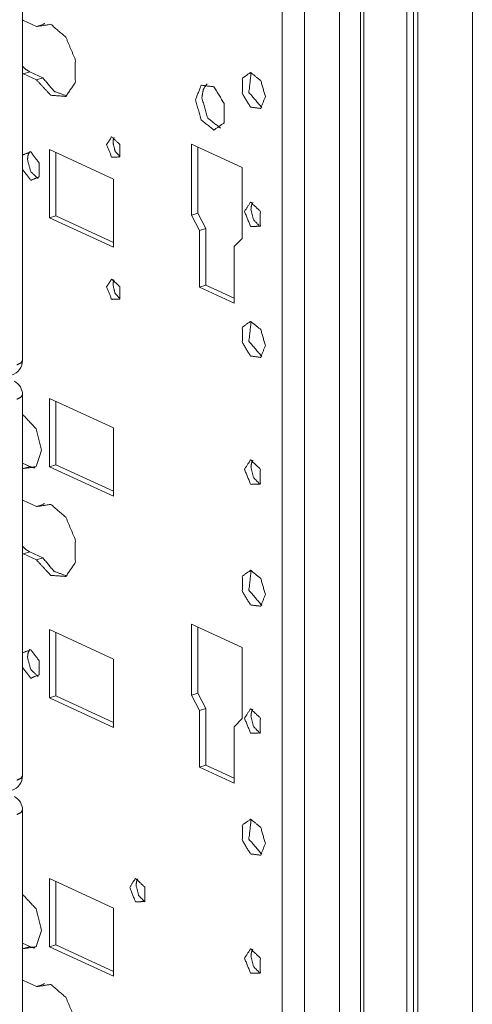
# Model space of a CAD drawing. Units: inches. Extents: x 0 to 11, y -8.5 to 8.5.
# Drawn here: x 10.3 to 10.6, y -2.5 to -2 of the extents above; entities that cross this region are included whole.
import ezdxf

# ---------------------------------------------------------------- set-up
doc = ezdxf.new("R2010")
doc.units = ezdxf.units.IN
doc.header["$MEASUREMENT"] = 0
doc.layers.add('1', color=7, linetype='Continuous', true_color=0xffffff)

msp = doc.modelspace()

# ---------------------------------------------------------------- linework, layer by layer
at = {"layer": '1', "color": 7, "linetype": 'Continuous', "lineweight": 18}
for p, q in [((10.559081, -1.662823), (10.559081, -4.19222)), ((10.524879, -1.670521), (10.524879, -4.196559)), ((10.528316, -1.671371), (10.528316, -4.200768)), ((10.530678, -1.671501), (10.530678, -4.200898)), ((10.500765, -1.677858), (10.500765, -4.194659)), ((10.502469, -1.677361), (10.502469, -4.195079)), ((10.471487, -3.23899), (10.471487, -1.686799)), ((10.459783, -3.238539), (10.459783, -1.690385)), ((10.489729, -3.003026), (10.489729, -1.892953)), ((10.324247, -2.130027), (10.324247, -1.93139)), ((10.324728, -1.952827), (10.331527, -1.955964)), ((10.331527, -1.955964), (10.334877, -1.95494)), ((10.324728, -1.980633), (10.328078, -1.979609)), ((10.331527, -1.983769), (10.324728, -1.980633)), ((10.334877, -1.982746), (10.328078, -1.979609)), ((10.331527, -1.983769), (10.334877, -1.982746)), ((10.338361, -2.020103), (10.371689, -2.035478)), ((10.338361, -2.055695), (10.338361, -2.020103)), ((10.341712, -2.054671), (10.341712, -2.021649)), ((10.412466, -2.054288), (10.412466, -2.017213)), ((10.412466, -2.017213), (10.438977, -2.029443)), ((10.415816, -2.053264), (10.415816, -2.01876)), ((10.438977, -2.029443), (10.438977, -2.066517)), ((10.371689, -2.035478), (10.371689, -2.071069)), ((10.338361, -2.055695), (10.341712, -2.054671)), ((10.371689, -2.071069), (10.338361, -2.055695)), ((10.371689, -2.068499), (10.341712, -2.054671)), ((10.412466, -2.054288), (10.415816, -2.053264)), ((10.416632, -2.062326), (10.412466, -2.054288)), ((10.419982, -2.061303), (10.415816, -2.053264)), ((10.416632, -2.062326), (10.419982, -2.061303)), ((10.416632, -2.091801), (10.416632, -2.062326)), ((10.419982, -2.090777), (10.419982, -2.061303)), ((10.438977, -2.066517), (10.434812, -2.070713)), ((10.434812, -2.070713), (10.434812, -2.100187)), ((10.416632, -2.091801), (10.419982, -2.090777)), ((10.434812, -2.100187), (10.416632, -2.091801)), ((10.434812, -2.097618), (10.419982, -2.090777)), ((10.324247, -2.346541), (10.324247, -2.147903)), ((10.338361, -2.149863), (10.371689, -2.165237)), ((10.338361, -2.185454), (10.338361, -2.149863)), ((10.341712, -2.184431), (10.341712, -2.151409)), ((10.324247, -2.158368), (10.324728, -2.158589)), ((10.371689, -2.165237), (10.371689, -2.200829)), ((10.328078, -2.185371), (10.324247, -2.183604)), ((10.324728, -2.186395), (10.324247, -2.186174)), ((10.324728, -2.186395), (10.328078, -2.185371)), ((10.338361, -2.185454), (10.341712, -2.184431)), ((10.371689, -2.200829), (10.338361, -2.185454)), ((10.371689, -2.198259), (10.341712, -2.184431)), ((10.324728, -2.203078), (10.331527, -2.206215)), ((10.331527, -2.206215), (10.334877, -2.205191)), ((10.324728, -2.230884), (10.328078, -2.22986)), ((10.331527, -2.23402), (10.324728, -2.230884)), ((10.334877, -2.232996), (10.328078, -2.22986)), ((10.331527, -2.23402), (10.334877, -2.232996)), ((10.412466, -2.267465), (10.438977, -2.279694)), ((10.412466, -2.304538), (10.412466, -2.267465)), ((10.338361, -2.270354), (10.371689, -2.285728)), ((10.338361, -2.305945), (10.338361, -2.270354)), ((10.341712, -2.304922), (10.341712, -2.271901)), ((10.415816, -2.303514), (10.415816, -2.26901)), ((10.438977, -2.279694), (10.438977, -2.316768)), ((10.371689, -2.285728), (10.371689, -2.32132)), ((10.412466, -2.304538), (10.415816, -2.303514)), ((10.416632, -2.312578), (10.412466, -2.304538)), ((10.419982, -2.311554), (10.415816, -2.303514)), ((10.338361, -2.305945), (10.341712, -2.304922)), ((10.371689, -2.32132), (10.338361, -2.305945)), ((10.371689, -2.31875), (10.341712, -2.304922)), ((10.416632, -2.312578), (10.419982, -2.311554)), ((10.416632, -2.342052), (10.416632, -2.312578)), ((10.419982, -2.341028), (10.419982, -2.311554)), ((10.438977, -2.316768), (10.434812, -2.320963)), ((10.434812, -2.320963), (10.434812, -2.350437)), ((10.416632, -2.342052), (10.419982, -2.341028)), ((10.434812, -2.350437), (10.416632, -2.342052)), ((10.434812, -2.347868), (10.419982, -2.341028)), ((10.324247, -2.563055), (10.324247, -2.364416)), ((10.338361, -2.435705), (10.338361, -2.400114)), ((10.338361, -2.400114), (10.371689, -2.415488)), ((10.341712, -2.434682), (10.341712, -2.40166)), ((10.324247, -2.408619), (10.324728, -2.40884)), ((10.371689, -2.415488), (10.371689, -2.451079)), ((10.328078, -2.435622), (10.324247, -2.433855)), ((10.324728, -2.436646), (10.324247, -2.436424)), ((10.324728, -2.436646), (10.328078, -2.435622)), ((10.338361, -2.435705), (10.341712, -2.434682)), ((10.371689, -2.451079), (10.338361, -2.435705)), ((10.371689, -2.44851), (10.341712, -2.434682)), ((10.324728, -2.453329), (10.331527, -2.456466)), ((10.331527, -2.456466), (10.334877, -2.455442))]:
    msp.add_line(p, q, dxfattribs=at)
for centre, start, end in [((10.316248, -2.130027), 286.989572, 0), ((10.316248, -2.147903), 0, 61.222365), ((10.316248, -2.346541), 286.989572, 0), ((10.316248, -2.364416), 0, 61.222365)]:
    msp.add_arc(centre, 0.0080000003799796, start, end, dxfattribs=at)
for points, knots in [([(10.32424748306823, -1.952623946277015), (10.32448755468863, -1.952721195628328), (10.32472762630903, -1.952827396802775)], [0, 0, 0.496652078546801, 1, 1]), ([(10.33152694287992, -1.955963790107887), (10.33902612925942, -1.954831384481508), (10.34687769194954, -1.961522872273747), (10.35182967774654, -1.973266850422704), (10.35182967774654, -1.985198003055359), (10.34687769194954, -1.992373703098906), (10.33902612925942, -1.991821131470942), (10.33152694287992, -1.983769373463474)], [0, 0, 0.1080840961366128, 0.2551018129122363, 0.436738085768708, 0.6067714836825223, 0.7310211685242183, 0.8431922228655464, 1, 1]), ([(10.33487736613813, -1.954940027062264), (10.33531763307587, -1.954598637080039), (10.33577498985778, -1.954294681994554)], [0, 0, 0.5036027010835351, 1, 1]), ([(10.32807804956724, -1.97960962401379), (10.32612085550943, -1.978406010703395), (10.32424748306823, -1.976653894775552)], [0, 0, 0.472508191458699, 1, 1]), ([(10.32472762630903, -1.980632980158362), (10.32448755468863, -1.980517827160782), (10.32424748306823, -1.98039412924112)], [0, 0, 0.4964522995149962, 1, 1]), ([(10.45102076087755, -1.992511642555371), (10.44864445873668, -1.984168950296066), (10.44330428933654, -1.979915613604533), (10.43902124886824, -1.982954757558332), (10.43902124886824, -1.990997970643718), (10.44330428933654, -1.997988123807772), (10.44864445873668, -1.998661545048037), (10.45102076087755, -1.992511642555371)], [0, 0, 0.1771396084335579, 0.3165521013738345, 0.4237963036582421, 0.588044163383155, 0.755452220283545, 0.8653657560054908, 1, 1]), ([(10.44359563048943, -1.97996322102756), (10.4424644455662, -1.990285486902508), (10.44917098869735, -1.998212733188211)], [0, 0, 0.5000113584323349, 1, 1]), ([(10.34733097972094, -1.992118169238552), (10.34077092096834, -1.989744308503987), (10.33487736613813, -1.982745610417851)], [0, 0, 0.4326158363798239, 1, 1]), ([(10.41791203611751, -1.993206629551366), (10.41860865071772, -1.98877303569401), (10.42057479659866, -1.985765630022229)], [0, 0, 0.5553706423635446, 1, 1]), ([(10.4145616128593, -1.99423039259699), (10.41752792152488, -1.986555018062177), (10.42419214694667, -1.987395675634616), (10.42953638535732, -1.996119227278143), (10.42953638535732, -2.006157069318078), (10.42419214694667, -2.009949794019292), (10.41752792152488, -2.004642176703271), (10.4145616128593, -1.99423039259699)], [0, 0, 0.1346464874630957, 0.2445585347575837, 0.4119604395493393, 0.5762113629537703, 0.6834440100193876, 0.8228508325438044, 1, 1]), ([(10.4276548748951, -2.008939051807317), (10.42092310389876, -2.003691655846922), (10.41791203611751, -1.993206629551366)], [0, 0, 0.4389666049215165, 1, 1]), ([(10.3681545479335, -2.017534429619616), (10.37077173549687, -2.013452805171823), (10.37500594783899, -2.017426193939912), (10.37500594783899, -2.023963466233624), (10.37077173549687, -2.024030604907125), (10.3681545479335, -2.017534429619616)], [0, 0, 0.1705418343690739, 0.374777335667535, 0.6047135564692661, 0.7536627089291211, 1, 1]), ([(10.37150497119171, -2.016510666573993), (10.37165633838288, -2.015024663933843), (10.37209741912272, -2.013797043461409)], [0, 0, 0.5338146019904387, 1, 1]), ([(10.37513696997758, -2.023742518962649), (10.37255965871725, -2.020847824882139), (10.37150497119171, -2.016510666573993)], [0, 0, 0.4647599409699667, 1, 1]), ([(10.32424748306823, -2.022895350973386), (10.32860864853842, -2.021351975284972), (10.33290715124667, -2.027050217610451), (10.33290715124667, -2.034374029636751), (10.32860864853842, -2.03610620741307), (10.32424748306823, -2.030539394127231)], [0, 0, 0.1502314779291658, 0.3820220469609195, 0.6198556714842791, 0.7703529304861478, 1, 1]), ([(10.32687118104843, -2.025358323038233), (10.32717961204548, -2.022957199933217), (10.32806584253569, -2.021134283222409)], [0, 0, 0.5442833816496111, 1, 1]), ([(10.33237655227549, -2.035241949579643), (10.32851750270288, -2.031578212511761), (10.32687118104843, -2.025358323038233)], [0, 0, 0.4526649088958256, 1, 1]), ([(10.44016382702091, -2.052383063275954), (10.44330428933654, -2.047485195318814), (10.44838566966791, -2.052253261840519), (10.44838566966791, -2.060098314113816), (10.44330428933654, -2.060178473620965), (10.44016382702091, -2.052383063275954)], [0, 0, 0.1705339284926836, 0.3747724079726548, 0.6047136897381625, 0.7536692913518966, 1, 1]), ([(10.44351425027912, -2.051359300230331), (10.44376001851424, -2.049308112029621), (10.4444712815523, -2.047705328787686)], [0, 0, 0.5408896984648793, 1, 1]), ([(10.44829777904079, -2.060229743153457), (10.44493107974051, -2.056853685128999), (10.44351425027912, -2.051359300230331)], [0, 0, 0.4566045336714977, 1, 1]), ([(10.3681545479335, -2.091682787534864), (10.37077173549687, -2.087601163087072), (10.37500594783899, -2.09157455185516), (10.37500594783899, -2.098112231049925), (10.37077173549687, -2.098178962822374), (10.3681545479335, -2.091682787534864)], [0, 0, 0.1705394321917756, 0.37477205671876, 0.6047193505152821, 0.7536661787278981, 1, 1]), ([(10.37150497119171, -2.090659024489241), (10.37165633838288, -2.089173021849092), (10.37209741912272, -2.087945401376658)], [0, 0, 0.5338146019904387, 1, 1]), ([(10.37513696997758, -2.097890876877898), (10.37255965871725, -2.094996182797388), (10.37150497119171, -2.090659024489241)], [0, 0, 0.4647599409699667, 1, 1]), ([(10.45102076087755, -2.122271167181793), (10.44864445873668, -2.113928474922488), (10.44330428933654, -2.109675545132006), (10.43902124886824, -2.112714689085806), (10.43902124886824, -2.120757495270141), (10.44330428933654, -2.127747648434195), (10.44864445873668, -2.128421476575511), (10.45102076087755, -2.122271167181793)], [0, 0, 0.177140440132558, 0.3165484110144119, 0.4237931168276271, 0.5880334384885808, 0.7554422813967686, 0.8653573730908324, 1, 1]), ([(10.44359563048943, -2.109723152555034), (10.4424644455662, -2.12004501152893), (10.44917098869735, -2.127972257814633)], [0, 0, 0.5000016202558827, 1, 1]), ([(10.32129745044472, -2.132357023545808), (10.32347274346614, -2.131317391359175), (10.32424748306823, -2.130027515025859)], [0, 0, 0.6157288991002091, 1, 1]), ([(10.32129745044472, -2.150232593640112), (10.32347274346614, -2.149192554552428), (10.32424748306823, -2.147903085120163)], [0, 0, 0.6158009733736328, 1, 1]), ([(10.32472762630903, -2.15858952743622), (10.33142277621073, -2.165749765239809), (10.33419621377789, -2.176859791550498), (10.33142277621073, -2.185411224049233), (10.32472762630903, -2.186395110791807)], [0, 0, 0.2648626510916257, 0.5742586237379121, 0.8171595174895412, 1, 1]), ([(10.33069767853692, -2.18603703786647), (10.32940129178678, -2.185844980570153), (10.32807804956724, -2.185371347746184)], [0, 0, 0.4825262620380616, 1, 1]), ([(10.44016382702091, -2.186777190879184), (10.44330428933654, -2.181878916020992), (10.44838566966791, -2.186647389443749), (10.44838566966791, -2.194492034815994), (10.44330428933654, -2.194572601224195), (10.44016382702091, -2.186777190879184)], [0, 0, 0.1705428662141185, 0.3747881866587831, 0.6047160559405769, 0.7536708834250426, 1, 1]), ([(10.44351425027912, -2.185753427833561), (10.44376001851424, -2.183702239632851), (10.4444712815523, -2.182099456390915)], [0, 0, 0.5408896984648793, 1, 1]), ([(10.44829777904079, -2.194623870756686), (10.44493107974051, -2.191247812732229), (10.44351425027912, -2.185753427833561)], [0, 0, 0.4566045336714977, 1, 1]), ([(10.32424748306823, -2.202875010279399), (10.32448755468863, -2.202972259630712), (10.32472762630903, -2.203078460805159)], [0, 0, 0.496652078546801, 1, 1]), ([(10.33152694287992, -2.206214854110272), (10.33902612925942, -2.205082041582841), (10.34687769194954, -2.211773936276131), (10.35182967774654, -2.223517507524036), (10.35182967774654, -2.235448660156692), (10.34687769194954, -2.242624360200239), (10.33902612925942, -2.242072195473327), (10.33152694287992, -2.234020437465858)], [0, 0, 0.108085083473314, 0.2551067267514965, 0.4367378603060581, 0.606771449128145, 0.7310212734735677, 0.8431920468065944, 1, 1]), ([(10.33487736613813, -2.205191091064648), (10.33531763307587, -2.204849701082424), (10.33577498985778, -2.204545745996938)], [0, 0, 0.5036027010835351, 1, 1]), ([(10.32807804956724, -2.229860281115123), (10.32612085550943, -2.228657074705779), (10.32424748306823, -2.226904551876885)], [0, 0, 0.472458063575848, 1, 1]), ([(10.32472762630903, -2.230884044160746), (10.32448755468863, -2.230768891163166), (10.32424748306823, -2.230644786342452)], [0, 0, 0.4962796192742936, 1, 1]), ([(10.34733097972094, -2.242369233240936), (10.34077092096834, -2.239995372506371), (10.33487736613813, -2.232996674420235)], [0, 0, 0.4326158363798239, 1, 1]), ([(10.45102076087755, -2.252031098709267), (10.44864445873668, -2.243688406449962), (10.44330428933654, -2.239435069758429), (10.43902124886824, -2.242474213712228), (10.43902124886824, -2.250517426797614), (10.44330428933654, -2.257507579961668), (10.44864445873668, -2.258181001201933), (10.45102076087755, -2.252031098709267)], [0, 0, 0.1771396084335579, 0.3165521013738345, 0.4237963036582421, 0.588044163383155, 0.755452220283545, 0.8653657560054908, 1, 1]), ([(10.44359563048943, -2.239482677181456), (10.4424644455662, -2.249804943056404), (10.44917098869735, -2.257732189342107)], [0, 0, 0.5000113584323349, 1, 1]), ([(10.32424748306823, -2.282414807127282), (10.32860864853842, -2.280871431438868), (10.33290715124667, -2.286569266863296), (10.33290715124667, -2.293893485790647), (10.32860864853842, -2.295625663566966), (10.32424748306823, -2.290058850281127)], [0, 0, 0.1502310775669392, 0.3820104801749657, 0.6198566845571178, 0.7703535424884616, 1, 1]), ([(10.32687118104843, -2.284877779192129), (10.32717961204548, -2.282476656087113), (10.32806584253569, -2.280653739376305)], [0, 0, 0.5442833816496111, 1, 1]), ([(10.33237655227549, -2.294761405733539), (10.32851750270288, -2.291097668665657), (10.32687118104843, -2.284877779192129)], [0, 0, 0.4526649088958256, 1, 1]), ([(10.44016382702091, -2.316536715505606), (10.44330428933654, -2.311638847548465), (10.44838566966791, -2.316406914070171), (10.44838566966791, -2.324251966343468), (10.44330428933654, -2.324332125850617), (10.44016382702091, -2.316536715505606)], [0, 0, 0.1705339284926836, 0.3747724079726548, 0.6047136897381625, 0.7536692913518966, 1, 1]), ([(10.44351425027912, -2.315512952459983), (10.44376001851424, -2.313461764259273), (10.4444712815523, -2.311858981017338)], [0, 0, 0.5408896984648793, 1, 1]), ([(10.44829777904079, -2.32438380228416), (10.44493107974051, -2.321007337358651), (10.44351425027912, -2.315512952459983)], [0, 0, 0.45661952741612, 1, 1]), ([(10.32129745044472, -2.348870293762502), (10.32347274346614, -2.34783066157587), (10.32424748306823, -2.346541192143604)], [0, 0, 0.6157837530352718, 1, 1]), ([(10.32129745044472, -2.366745863856806), (10.32347274346614, -2.365705824769123), (10.32424748306823, -2.364416355336857)], [0, 0, 0.6158009733736328, 1, 1]), ([(10.45102076087755, -2.381790623335689), (10.44864445873668, -2.373447931076385), (10.44330428933654, -2.369195001285902), (10.43902124886824, -2.372234145239702), (10.43902124886824, -2.380276951424037), (10.44330428933654, -2.387267104588091), (10.44864445873668, -2.387940932729407), (10.45102076087755, -2.381790623335689)], [0, 0, 0.177140440132558, 0.3165484110144119, 0.4237931168276271, 0.5880334384885808, 0.7554422813967686, 0.8653573730908324, 1, 1]), ([(10.44359563048943, -2.36924260870893), (10.4424644455662, -2.379564467682826), (10.44917098869735, -2.387491713968529)], [0, 0, 0.5000016202558827, 1, 1]), ([(10.38019800525637, -2.404732111521412), (10.38321639725655, -2.400024266355331), (10.38810002367688, -2.404607192898595), (10.38810002367688, -2.412147069383252), (10.38321639725655, -2.412223973681989), (10.38019800525637, -2.404732111521412)], [0, 0, 0.1705468624831251, 0.37478856869339, 0.60472765604077, 0.7536791446372033, 1, 1]), ([(10.38354842851459, -2.403708348475789), (10.38377222409292, -2.401787368611565), (10.38441838296274, -2.400268406986243)], [0, 0, 0.539513619896989, 1, 1]), ([(10.38806503018645, -2.412201594124156), (10.38488062255726, -2.408934178680454), (10.38354842851459, -2.403708348475789)], [0, 0, 0.4582914180321842, 1, 1]), ([(10.32472762630903, -2.408840184537553), (10.33142277621073, -2.416000829242194), (10.33419621377789, -2.427110855552883), (10.33142277621073, -2.435662288051617), (10.32472762630903, -2.43664576789314)], [0, 0, 0.2648689779131413, 0.5742629604090934, 0.8171622917315455, 1, 1]), ([(10.33069767853692, -2.436287694967803), (10.32940129178678, -2.436096044572537), (10.32807804956724, -2.435622004847517)], [0, 0, 0.4824905425029991, 1, 1]), ([(10.44016382702091, -2.441662450957324), (10.44330428933654, -2.436764176099132), (10.44838566966791, -2.441532242620838), (10.44838566966791, -2.449377294894134), (10.44330428933654, -2.449457861302335), (10.44016382702091, -2.441662450957324)], [0, 0, 0.1705422240631871, 0.3747786144973295, 0.6047175443168338, 0.7536718109365544, 1, 1]), ([(10.44351425027912, -2.440638687911701), (10.44376001851424, -2.438587092809939), (10.4444712815523, -2.436984309568004)], [0, 0, 0.5409382578546854, 1, 1]), ([(10.44829777904079, -2.449509130834826), (10.44493107974051, -2.446132665909317), (10.44351425027912, -2.440638687911701)], [0, 0, 0.4566367573773902, 1, 1]), ([(10.32424748306823, -2.453125667380732), (10.32448755468863, -2.453222916732045), (10.32472762630903, -2.453329117906492)], [0, 0, 0.496652078546801, 1, 1]), ([(10.33152694287992, -2.456465511211604), (10.33902612925942, -2.455333105585225), (10.34687769194954, -2.462024593377464), (10.35182967774654, -2.473768571526421), (10.35182967774654, -2.485699724159076), (10.34687769194954, -2.492875424202623), (10.33902612925942, -2.492322852574659), (10.33152694287992, -2.484271094567191)], [0, 0, 0.1080840961366128, 0.2551018129122363, 0.436738085768708, 0.6067714836825223, 0.7310211685242183, 0.8431922228655464, 1, 1]), ([(10.33487736613813, -2.455441748165981), (10.33531763307587, -2.455100358183756), (10.33577498985778, -2.454796403098271)], [0, 0, 0.5036027010835351, 1, 1])]:
    msp.add_open_spline(points, degree=1, knots=knots, dxfattribs=at)

doc.saveas('drawing.dxf')
